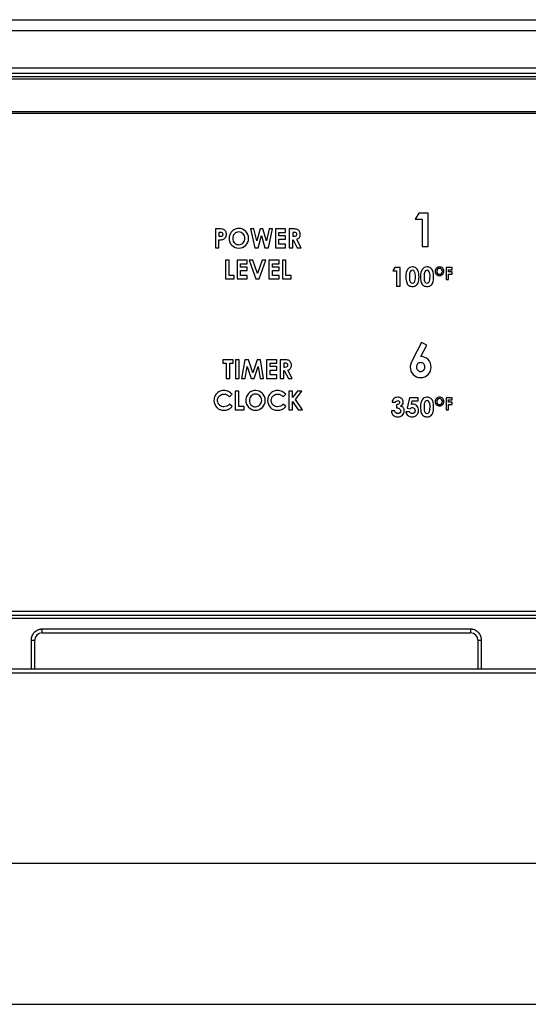
# Model space of a CAD drawing. Units: inches. Extents: x -35.2 to 45.1, y -5.3 to 37.7.
# Drawn here: x 6.8 to 9.5, y 7.4 to 12.7 of the extents above; entities that cross this region are included whole.
import ezdxf

# ---------------------------------------------------------------- set-up
doc = ezdxf.new("R2010")
doc.units = ezdxf.units.IN
doc.header["$MEASUREMENT"] = 0

msp = doc.modelspace()

# ---------------------------------------------------------------- linework, layer by layer
at = {"color": 7, "linetype": 'Continuous', "lineweight": 25}
for p, q in [((-9.6536, 12.6511), (20.0934, 12.6511)), ((20.0934, 12.5911), (-9.6536, 12.5911)), ((-5.9849, 12.395), (16.4247, 12.395)), ((16.4247, 12.365), (-5.9849, 12.365)), ((-5.9719, 12.3486), (16.4117, 12.3486)), ((16.4117, 12.3336), (-5.9719, 12.3336)), ((-5.3006, 12.1611), (15.7404, 12.1611)), ((15.7404, 12.1511), (-5.3006, 12.1511)), ((8.96, 11.62), (8.9405, 11.5882)), ((9.0107, 11.62), (8.96, 11.62)), ((9.0107, 11.4422), (9.0107, 11.62)), ((8.9405, 11.5882), (8.9771, 11.5882)), ((8.9771, 11.5882), (8.9771, 11.4422)), ((7.896, 11.5359), (7.8758, 11.5359)), ((7.8758, 11.5359), (7.8758, 11.4361)), ((7.9002, 11.5174), (7.8948, 11.5174)), ((7.8948, 11.5174), (7.8948, 11.4969)), ((7.8948, 11.4969), (7.9009, 11.4969)), ((8.0815, 11.5359), (8.0628, 11.5359)), ((8.0628, 11.5359), (8.0854, 11.4361)), ((8.0959, 11.4722), (8.0815, 11.5359)), ((8.1137, 11.5359), (8.0959, 11.4722)), ((8.1034, 11.4361), (8.1214, 11.5006)), ((8.1295, 11.5359), (8.1137, 11.5359)), ((8.1214, 11.5006), (8.1398, 11.4361)), ((8.1475, 11.4722), (8.1295, 11.5359)), ((8.1618, 11.5359), (8.1475, 11.4722)), ((8.158, 11.4361), (8.1805, 11.5359)), ((8.1805, 11.5359), (8.1618, 11.5359)), ((8.2498, 11.5359), (8.1954, 11.5359)), ((8.1954, 11.5359), (8.1954, 11.4361)), ((8.2142, 11.4993), (8.2142, 11.5173)), ((8.2142, 11.5173), (8.2498, 11.5173)), ((8.2498, 11.4993), (8.2142, 11.4993)), ((8.2498, 11.5173), (8.2498, 11.5359)), ((8.2498, 11.481), (8.2498, 11.4993)), ((8.289, 11.5359), (8.2688, 11.5359)), ((8.2688, 11.5359), (8.2688, 11.4361)), ((8.293, 11.5174), (8.2878, 11.5174)), ((8.2878, 11.5174), (8.2878, 11.4969)), ((8.2878, 11.4969), (8.2938, 11.4969)), ((7.8948, 11.4361), (7.8948, 11.4784)), ((8.2142, 11.4548), (8.2142, 11.481)), ((8.2142, 11.481), (8.2498, 11.481)), ((8.2498, 11.4548), (8.2142, 11.4548)), ((8.2498, 11.4361), (8.2498, 11.4548)), ((8.2878, 11.4361), (8.2878, 11.4784)), ((8.2878, 11.4784), (8.2896, 11.4784)), ((8.2896, 11.4784), (8.312, 11.4361)), ((8.3328, 11.4361), (8.3091, 11.4805)), ((8.9771, 11.4422), (9.0107, 11.4422)), ((7.8758, 11.4361), (7.8948, 11.4361)), ((8.0854, 11.4361), (8.1034, 11.4361)), ((8.1398, 11.4361), (8.158, 11.4361)), ((8.1954, 11.4361), (8.2498, 11.4361)), ((8.2688, 11.4361), (8.2878, 11.4361)), ((8.312, 11.4361), (8.3328, 11.4361)), ((7.9491, 11.3692), (7.9301, 11.3692)), ((7.9301, 11.3692), (7.9301, 11.2694)), ((7.9491, 11.2876), (7.9491, 11.3692)), ((8.0457, 11.3692), (7.9912, 11.3692)), ((7.9912, 11.3692), (7.9912, 11.2694)), ((8.0101, 11.3326), (8.0101, 11.3506)), ((8.0101, 11.3506), (8.0457, 11.3506)), ((8.0457, 11.3506), (8.0457, 11.3692)), ((8.0754, 11.3692), (8.0558, 11.3692)), ((8.0558, 11.3692), (8.0911, 11.2694)), ((8.1005, 11.2983), (8.0754, 11.3692)), ((8.1259, 11.3692), (8.1005, 11.2983)), ((8.1095, 11.2694), (8.1454, 11.3692)), ((8.1454, 11.3692), (8.1259, 11.3692)), ((8.2152, 11.3692), (8.1607, 11.3692)), ((8.1607, 11.3692), (8.1607, 11.2694)), ((8.1795, 11.3326), (8.1795, 11.3506)), ((8.1795, 11.3506), (8.2152, 11.3506)), ((8.2152, 11.3506), (8.2152, 11.3692)), ((8.2518, 11.3692), (8.2329, 11.3692)), ((8.2329, 11.3692), (8.2329, 11.2694)), ((8.2518, 11.2876), (8.2518, 11.3692)), ((7.9767, 11.2876), (7.9491, 11.2876)), ((7.9767, 11.2694), (7.9767, 11.2876)), ((8.0457, 11.3326), (8.0101, 11.3326)), ((8.0101, 11.2881), (8.0101, 11.3143)), ((8.0101, 11.3143), (8.0457, 11.3143)), ((8.0457, 11.2881), (8.0101, 11.2881)), ((8.0457, 11.3143), (8.0457, 11.3326)), ((8.0457, 11.2694), (8.0457, 11.2881)), ((8.2152, 11.3326), (8.1795, 11.3326)), ((8.1795, 11.2881), (8.1795, 11.3143)), ((8.1795, 11.3143), (8.2152, 11.3143)), ((8.2152, 11.2881), (8.1795, 11.2881)), ((8.2152, 11.3143), (8.2152, 11.3326)), ((8.2152, 11.2694), (8.2152, 11.2881)), ((8.2795, 11.2876), (8.2518, 11.2876)), ((8.2795, 11.2694), (8.2795, 11.2876)), ((8.8323, 11.331), (8.8213, 11.3132)), ((8.8213, 11.3132), (8.8419, 11.3132)), ((8.8607, 11.331), (8.8323, 11.331)), ((8.8419, 11.3132), (8.8419, 11.2313)), ((8.8607, 11.2313), (8.8607, 11.331)), ((9.1381, 11.3308), (9.1059, 11.3308)), ((9.1059, 11.3308), (9.1059, 11.266)), ((9.1182, 11.307), (9.1182, 11.3188)), ((9.1182, 11.3188), (9.1381, 11.3188)), ((9.1381, 11.307), (9.1182, 11.307)), ((9.1182, 11.266), (9.1182, 11.2952)), ((9.1182, 11.2952), (9.1381, 11.2952)), ((9.1381, 11.3188), (9.1381, 11.3308)), ((9.1381, 11.2952), (9.1381, 11.307)), ((7.9301, 11.2694), (7.9767, 11.2694)), ((7.9912, 11.2694), (8.0457, 11.2694)), ((8.0911, 11.2694), (8.1095, 11.2694)), ((8.1607, 11.2694), (8.2152, 11.2694)), ((8.2329, 11.2694), (8.2795, 11.2694)), ((8.8419, 11.2313), (8.8607, 11.2313)), ((9.1059, 11.266), (9.1182, 11.266)), ((8.9738, 10.9305), (8.9281, 10.8411)), ((8.9715, 10.8557), (9.0026, 10.9161)), ((9.0026, 10.9161), (8.9738, 10.9305)), ((7.9714, 10.8387), (7.9162, 10.8387)), ((7.9162, 10.8387), (7.9162, 10.82)), ((7.9162, 10.82), (7.9339, 10.82)), ((7.9339, 10.82), (7.9339, 10.739)), ((7.9532, 10.739), (7.9532, 10.82)), ((7.9532, 10.82), (7.9714, 10.82)), ((7.9714, 10.82), (7.9714, 10.8387)), ((8.0019, 10.8387), (7.983, 10.8387)), ((7.983, 10.8387), (7.983, 10.739)), ((8.0019, 10.739), (8.0019, 10.8387)), ((8.0329, 10.8387), (8.0156, 10.739)), ((8.0514, 10.8387), (8.0329, 10.8387)), ((8.0745, 10.7692), (8.0514, 10.8387)), ((8.0979, 10.8387), (8.0745, 10.7692)), ((8.1164, 10.8387), (8.0979, 10.8387)), ((8.1331, 10.739), (8.1164, 10.8387)), ((8.2028, 10.8387), (8.1483, 10.8387)), ((8.1483, 10.8387), (8.1483, 10.739)), ((8.1671, 10.8021), (8.1671, 10.8202)), ((8.1671, 10.8202), (8.2028, 10.8202)), ((8.2028, 10.8202), (8.2028, 10.8387)), ((8.2419, 10.8387), (8.2217, 10.8387)), ((8.2217, 10.8387), (8.2217, 10.739)), ((8.2459, 10.8203), (8.2407, 10.8203)), ((8.2407, 10.8203), (8.2407, 10.7998)), ((8.0342, 10.739), (8.0451, 10.802)), ((8.0451, 10.802), (8.0661, 10.739)), ((8.0829, 10.739), (8.104, 10.802)), ((8.104, 10.802), (8.1147, 10.739)), ((8.2028, 10.8021), (8.1671, 10.8021)), ((8.1671, 10.7577), (8.1671, 10.7839)), ((8.1671, 10.7839), (8.2028, 10.7839)), ((8.2028, 10.7577), (8.1671, 10.7577)), ((8.2028, 10.7839), (8.2028, 10.8021)), ((8.2028, 10.739), (8.2028, 10.7577)), ((8.2407, 10.7998), (8.2467, 10.7998)), ((8.2407, 10.739), (8.2407, 10.7813)), ((8.2407, 10.7813), (8.2425, 10.7813)), ((8.2425, 10.7813), (8.2649, 10.739)), ((8.2857, 10.739), (8.262, 10.7834)), ((7.9339, 10.739), (7.9532, 10.739)), ((7.983, 10.739), (8.0019, 10.739)), ((8.0156, 10.739), (8.0342, 10.739)), ((8.0661, 10.739), (8.0829, 10.739)), ((8.1147, 10.739), (8.1331, 10.739)), ((8.1483, 10.739), (8.2028, 10.739)), ((8.2217, 10.739), (8.2407, 10.739)), ((8.2649, 10.739), (8.2857, 10.739)), ((7.9517, 10.6419), (7.965, 10.6546)), ((8.0006, 10.6721), (7.9816, 10.6721)), ((7.9816, 10.6721), (7.9816, 10.5724)), ((8.0006, 10.5904), (8.0006, 10.6721)), ((8.2378, 10.6419), (8.251, 10.6546)), ((8.287, 10.6721), (8.2678, 10.6721)), ((8.2678, 10.6721), (8.2678, 10.5724)), ((8.3141, 10.6721), (8.287, 10.6377)), ((8.287, 10.6377), (8.287, 10.6721)), ((8.302, 10.6276), (8.3369, 10.6721)), ((8.3369, 10.6721), (8.3141, 10.6721)), ((7.9646, 10.589), (7.9517, 10.6024)), ((8.2506, 10.589), (8.2378, 10.6024)), ((8.287, 10.5724), (8.287, 10.6167)), ((8.287, 10.6167), (8.3177, 10.5724)), ((8.3403, 10.5724), (8.302, 10.6276)), ((8.8176, 10.612), (8.8358, 10.612)), ((8.9104, 10.6366), (8.8984, 10.5812)), ((8.9572, 10.6366), (8.9104, 10.6366)), ((8.9205, 10.6009), (8.9246, 10.619)), ((8.9246, 10.619), (8.9572, 10.619)), ((8.9572, 10.619), (8.9572, 10.6366)), ((9.1381, 10.6364), (9.1059, 10.6364)), ((9.1059, 10.6364), (9.1059, 10.5715)), ((9.1182, 10.6126), (9.1182, 10.6244)), ((9.1182, 10.6244), (9.1381, 10.6244)), ((9.1381, 10.6126), (9.1182, 10.6126)), ((9.1182, 10.5715), (9.1182, 10.6007)), ((9.1182, 10.6007), (9.1381, 10.6007)), ((9.1381, 10.6244), (9.1381, 10.6364)), ((9.1381, 10.6007), (9.1381, 10.6126)), ((7.9816, 10.5724), (8.0283, 10.5724)), ((8.0283, 10.5904), (8.0006, 10.5904)), ((8.0283, 10.5724), (8.0283, 10.5904)), ((8.2678, 10.5724), (8.287, 10.5724)), ((8.3177, 10.5724), (8.3403, 10.5724)), ((8.8324, 10.567), (8.8136, 10.567)), ((8.8408, 10.599), (8.8408, 10.5827)), ((8.9104, 10.5614), (8.8905, 10.5614)), ((8.8984, 10.5812), (8.9138, 10.5777)), ((9.1059, 10.5715), (9.1182, 10.5715)), ((15.7954, 9.4972), (-5.3556, 9.4972)), ((-5.3556, 9.4775), (15.7954, 9.4775)), ((9.2357, 9.4027), (6.9522, 9.4027)), ((6.9522, 9.383), (6.9522, 9.4027)), ((9.2357, 9.4027), (9.2357, 9.383)), ((6.8931, 9.3437), (6.9128, 9.3437)), ((6.9128, 9.1901), (6.9128, 9.3437)), ((6.9522, 9.383), (9.2357, 9.383)), ((9.275, 9.3437), (9.275, 9.1901)), ((9.275, 9.3437), (9.2947, 9.3437)), ((15.7957, 9.1901), (-5.3558, 9.1901)), ((-5.3558, 9.1704), (15.7957, 9.1704)), ((15.0449, 8.1537), (-4.6051, 8.1537)), ((-4.6051, 7.4037), (15.0449, 7.4037))]:
    msp.add_line(p, q, dxfattribs=at)
at = {"color": 8, "linetype": 'Continuous', "lineweight": 25}
for p, q in [((-5.3556, 9.4618), (15.7954, 9.4618)), ((6.8931, 9.3437), (6.8931, 9.1901)), ((9.2947, 9.1901), (9.2947, 9.3437))]:
    msp.add_line(p, q, dxfattribs=at)
at = {"color": 7, "linetype": 'Continuous', "lineweight": 25}
for centre, start, end in [((6.9522, 9.3437), 90, 180), ((9.2357, 9.3437), 0, 90)]:
    msp.add_arc(centre, 0.0394, start, end, dxfattribs=at)
for points in [[(7.9195, 11.5328), (7.9147, 11.5349), (7.9069, 11.5359), (7.896, 11.5359)], [(7.9122, 11.5154), (7.9101, 11.5167), (7.9061, 11.5174), (7.9002, 11.5174)], [(7.9009, 11.4969), (7.9056, 11.4969), (7.9089, 11.4972), (7.9107, 11.4979)], [(7.9107, 11.4979), (7.9126, 11.4986), (7.9141, 11.4997), (7.9151, 11.5013)], [(7.9167, 11.5069), (7.9167, 11.5108), (7.9152, 11.5136), (7.9122, 11.5154)], [(7.9151, 11.5013), (7.9162, 11.5028), (7.9167, 11.5047), (7.9167, 11.5069)], [(7.9309, 11.5231), (7.9282, 11.5276), (7.9244, 11.5308), (7.9195, 11.5328)], [(7.9297, 11.4896), (7.9333, 11.4942), (7.9351, 11.4999), (7.9351, 11.5069)], [(7.9351, 11.5069), (7.9351, 11.5132), (7.9337, 11.5186), (7.9309, 11.5231)], [(7.9747, 11.5313), (7.9666, 11.5267), (7.9603, 11.5203), (7.9557, 11.5123)], [(8.3125, 11.5329), (8.3078, 11.5349), (8.3, 11.5359), (8.289, 11.5359)], [(8.3034, 11.5163), (8.3015, 11.517), (8.2981, 11.5174), (8.293, 11.5174)], [(8.2938, 11.4969), (8.2998, 11.4969), (8.304, 11.4977), (8.3062, 11.4993)], [(8.308, 11.5128), (8.3068, 11.5145), (8.3053, 11.5156), (8.3034, 11.5163)], [(8.3062, 11.4993), (8.3085, 11.5008), (8.3097, 11.5035), (8.3097, 11.5071)], [(8.3097, 11.5071), (8.3097, 11.5093), (8.3091, 11.5112), (8.308, 11.5128)], [(8.3238, 11.5231), (8.3209, 11.5277), (8.3172, 11.5309), (8.3125, 11.5329)], [(8.3233, 11.4905), (8.3265, 11.4949), (8.328, 11.5003), (8.328, 11.5069)], [(8.328, 11.5069), (8.328, 11.5131), (8.3266, 11.5186), (8.3238, 11.5231)], [(7.8948, 11.4784), (7.9045, 11.4784), (7.9112, 11.4789), (7.9148, 11.4799)], [(7.9148, 11.4799), (7.9211, 11.4817), (7.926, 11.4849), (7.9297, 11.4896)], [(8.3091, 11.4805), (8.3155, 11.4827), (8.3202, 11.486), (8.3233, 11.4905)], [(8.9258, 11.3335), (8.9146, 11.3335), (8.9059, 11.329), (8.8996, 11.32)], [(8.9177, 11.3124), (8.9153, 11.3104), (8.9134, 11.3068), (8.9121, 11.3018)], [(8.9263, 11.3155), (8.9231, 11.3155), (8.9202, 11.3145), (8.9177, 11.3124)], [(8.9446, 11.3282), (8.9394, 11.3317), (8.9331, 11.3335), (8.9258, 11.3335)], [(8.9568, 11.3118), (8.954, 11.3191), (8.9499, 11.3246), (8.9446, 11.3282)], [(9.0036, 11.3335), (8.9924, 11.3335), (8.9836, 11.329), (8.9774, 11.32)], [(8.9955, 11.3124), (8.993, 11.3104), (8.9911, 11.3068), (8.9898, 11.3018)], [(9.0041, 11.3155), (9.0008, 11.3155), (8.998, 11.3145), (8.9955, 11.3124)], [(9.0224, 11.3282), (9.0172, 11.3317), (9.0109, 11.3335), (9.0036, 11.3335)], [(9.0346, 11.3118), (9.0318, 11.3191), (9.0277, 11.3246), (9.0224, 11.3282)], [(9.0815, 11.2991), (9.0845, 11.3021), (9.086, 11.3058), (9.086, 11.3101)], [(9.0872, 11.2936), (9.0918, 11.2981), (9.0941, 11.3037), (9.0941, 11.3102)], [(9.0941, 11.3102), (9.0941, 11.3167), (9.0918, 11.3222), (9.0873, 11.3268)], [(8.945, 11.234), (8.9499, 11.2374), (8.9539, 11.2428), (8.9568, 11.2502)], [(9.0228, 11.234), (9.0277, 11.2374), (9.0316, 11.2428), (9.0346, 11.2502)], [(8.2654, 10.8358), (8.2607, 10.8378), (8.2529, 10.8387), (8.2419, 10.8387)], [(8.2563, 10.8192), (8.2545, 10.8199), (8.251, 10.8203), (8.2459, 10.8203)], [(8.2609, 10.8157), (8.2598, 10.8173), (8.2582, 10.8185), (8.2563, 10.8192)], [(8.2592, 10.8021), (8.2614, 10.8037), (8.2626, 10.8064), (8.2626, 10.81)], [(8.2626, 10.81), (8.2626, 10.8122), (8.262, 10.8141), (8.2609, 10.8157)], [(8.2767, 10.826), (8.2738, 10.8306), (8.2701, 10.8339), (8.2654, 10.8358)], [(8.2762, 10.7934), (8.2794, 10.7978), (8.2809, 10.8033), (8.2809, 10.8098)], [(8.2809, 10.8098), (8.2809, 10.816), (8.2795, 10.8214), (8.2767, 10.826)], [(8.9167, 10.8154), (8.9151, 10.8099), (8.9142, 10.8044), (8.9142, 10.7989)], [(8.9281, 10.8411), (8.9222, 10.8295), (8.9184, 10.821), (8.9167, 10.8154)], [(9.0099, 10.8395), (8.9994, 10.8503), (8.9866, 10.8557), (8.9715, 10.8557)], [(9.0258, 10.7993), (9.0258, 10.8153), (9.0205, 10.8287), (9.0099, 10.8395)], [(8.2467, 10.7998), (8.2527, 10.7998), (8.2569, 10.8005), (8.2592, 10.8021)], [(8.262, 10.7834), (8.2684, 10.7856), (8.2731, 10.789), (8.2762, 10.7934)], [(8.9142, 10.7989), (8.9142, 10.7845), (8.9196, 10.7717), (8.9302, 10.7605)], [(8.9302, 10.7605), (8.9409, 10.7494), (8.9543, 10.7438), (8.9703, 10.7438)], [(8.9703, 10.7438), (8.9856, 10.7438), (8.9987, 10.7492), (9.0095, 10.7599)], [(9.0095, 10.7599), (9.0204, 10.7707), (9.0258, 10.7838), (9.0258, 10.7993)], [(7.8944, 10.6675), (7.886, 10.6629), (7.8796, 10.6566), (7.8751, 10.6489)], [(7.9215, 10.6746), (7.9118, 10.6746), (7.9028, 10.6722), (7.8944, 10.6675)], [(7.8971, 10.6464), (7.9037, 10.653), (7.9117, 10.6562), (7.9212, 10.6562)], [(7.9212, 10.6562), (7.9325, 10.6562), (7.9427, 10.6515), (7.9517, 10.6419)], [(7.9453, 10.6694), (7.9377, 10.6728), (7.9297, 10.6746), (7.9215, 10.6746)], [(7.965, 10.6546), (7.9595, 10.661), (7.9529, 10.6659), (7.9453, 10.6694)], [(8.0637, 10.6676), (8.0556, 10.6629), (8.0493, 10.6566), (8.0447, 10.6486)], [(8.1805, 10.6675), (8.1721, 10.6629), (8.1657, 10.6566), (8.1611, 10.6489)], [(8.2076, 10.6746), (8.1979, 10.6746), (8.1889, 10.6722), (8.1805, 10.6675)], [(8.1832, 10.6464), (8.1897, 10.653), (8.1977, 10.6562), (8.2073, 10.6562)], [(8.2073, 10.6562), (8.2186, 10.6562), (8.2287, 10.6515), (8.2378, 10.6419)], [(8.2313, 10.6694), (8.2237, 10.6728), (8.2158, 10.6746), (8.2076, 10.6746)], [(8.251, 10.6546), (8.2455, 10.661), (8.2389, 10.6659), (8.2313, 10.6694)], [(7.8751, 10.6489), (7.8706, 10.6412), (7.8683, 10.6323), (7.8683, 10.6224)], [(7.8683, 10.6224), (7.8683, 10.607), (7.8733, 10.5944), (7.8832, 10.5846)], [(7.8873, 10.6224), (7.8873, 10.6319), (7.8906, 10.6399), (7.8971, 10.6464)], [(7.8917, 10.6046), (7.8888, 10.6098), (7.8873, 10.6157), (7.8873, 10.6224)], [(7.9039, 10.5925), (7.8986, 10.5954), (7.8946, 10.5995), (7.8917, 10.6046)], [(7.9517, 10.6024), (7.9462, 10.5969), (7.9412, 10.5932), (7.9367, 10.5912)], [(8.1611, 10.6489), (8.1566, 10.6412), (8.1544, 10.6323), (8.1544, 10.6224)], [(8.1544, 10.6224), (8.1544, 10.607), (8.1593, 10.5944), (8.1692, 10.5846)], [(8.1734, 10.6224), (8.1734, 10.6319), (8.1767, 10.6399), (8.1832, 10.6464)], [(8.1777, 10.6046), (8.1748, 10.6098), (8.1734, 10.6157), (8.1734, 10.6224)], [(8.19, 10.5925), (8.1847, 10.5954), (8.1806, 10.5995), (8.1777, 10.6046)], [(8.2378, 10.6024), (8.2323, 10.5969), (8.2273, 10.5932), (8.2227, 10.5912)], [(8.8255, 10.6297), (8.8212, 10.6253), (8.8185, 10.6193), (8.8176, 10.612)], [(8.8484, 10.6391), (8.8392, 10.6391), (8.8316, 10.636), (8.8255, 10.6297)], [(8.8358, 10.612), (8.8366, 10.6146), (8.8382, 10.6167), (8.8404, 10.6184)], [(8.8404, 10.6184), (8.8426, 10.62), (8.8451, 10.6208), (8.8478, 10.6208)], [(8.851, 10.6011), (8.8488, 10.6001), (8.8454, 10.5994), (8.8408, 10.599)], [(8.8478, 10.6208), (8.8508, 10.6208), (8.8533, 10.62), (8.8552, 10.6182)], [(8.869, 10.6313), (8.8634, 10.6365), (8.8566, 10.6391), (8.8484, 10.6391)], [(8.8562, 10.6055), (8.855, 10.6037), (8.8532, 10.6022), (8.851, 10.6011)], [(8.8552, 10.6182), (8.8571, 10.6164), (8.8581, 10.6141), (8.8581, 10.6114)], [(8.8581, 10.6114), (8.8581, 10.6093), (8.8575, 10.6074), (8.8562, 10.6055)], [(8.8631, 10.5918), (8.8677, 10.594), (8.8712, 10.597), (8.8736, 10.6006)], [(8.8773, 10.6128), (8.8773, 10.6199), (8.8745, 10.6261), (8.869, 10.6313)], [(8.8736, 10.6006), (8.8761, 10.6043), (8.8773, 10.6083), (8.8773, 10.6128)], [(8.9239, 10.6016), (8.9228, 10.6015), (8.9217, 10.6012), (8.9205, 10.6009)], [(8.927, 10.6019), (8.926, 10.6019), (8.9249, 10.6018), (8.9239, 10.6016)], [(8.9495, 10.5926), (8.9435, 10.5988), (8.936, 10.6019), (8.927, 10.6019)], [(9.0036, 10.6391), (8.9924, 10.6391), (8.9836, 10.6346), (8.9774, 10.6255)], [(8.9955, 10.618), (8.993, 10.6159), (8.9911, 10.6124), (8.9898, 10.6074)], [(9.0041, 10.6211), (9.0008, 10.6211), (8.998, 10.62), (8.9955, 10.618)], [(9.0224, 10.6337), (9.0172, 10.6373), (9.0109, 10.6391), (9.0036, 10.6391)], [(9.0346, 10.6174), (9.0318, 10.6247), (9.0277, 10.6302), (9.0224, 10.6337)], [(9.0815, 10.6046), (9.0845, 10.6077), (9.086, 10.6114), (9.086, 10.6157)], [(9.0872, 10.5992), (9.0918, 10.6037), (9.0941, 10.6092), (9.0941, 10.6158)], [(9.0941, 10.6158), (9.0941, 10.6223), (9.0918, 10.6278), (9.0873, 10.6323)], [(7.8832, 10.5846), (7.8931, 10.5747), (7.9057, 10.5698), (7.9212, 10.5698)], [(7.9216, 10.5881), (7.9151, 10.5881), (7.9092, 10.5895), (7.9039, 10.5925)], [(7.9212, 10.5698), (7.9296, 10.5698), (7.9371, 10.5712), (7.9437, 10.574)], [(7.9367, 10.5912), (7.9321, 10.5891), (7.9271, 10.5881), (7.9216, 10.5881)], [(7.9437, 10.574), (7.9502, 10.5767), (7.9572, 10.5817), (7.9646, 10.589)], [(8.1692, 10.5846), (8.1791, 10.5747), (8.1918, 10.5698), (8.2073, 10.5698)], [(8.2076, 10.5881), (8.2011, 10.5881), (8.1953, 10.5895), (8.19, 10.5925)], [(8.2073, 10.5698), (8.2157, 10.5698), (8.2232, 10.5712), (8.2298, 10.574)], [(8.2227, 10.5912), (8.2182, 10.5891), (8.2131, 10.5881), (8.2076, 10.5881)], [(8.2298, 10.574), (8.2363, 10.5767), (8.2433, 10.5817), (8.2506, 10.589)], [(8.8136, 10.567), (8.8142, 10.5569), (8.8175, 10.5489), (8.8236, 10.5431)], [(8.8378, 10.5555), (8.835, 10.558), (8.8332, 10.5618), (8.8324, 10.567)], [(8.8483, 10.5517), (8.8441, 10.5517), (8.8405, 10.553), (8.8378, 10.5555)], [(8.8408, 10.5827), (8.8482, 10.5826), (8.8539, 10.581), (8.8578, 10.5779)], [(8.8593, 10.556), (8.8564, 10.5532), (8.8527, 10.5517), (8.8483, 10.5517)], [(8.8578, 10.5779), (8.8617, 10.5748), (8.8637, 10.571), (8.8637, 10.5665)], [(8.8637, 10.5665), (8.8637, 10.5623), (8.8622, 10.5589), (8.8593, 10.556)], [(8.8773, 10.5823), (8.8739, 10.5868), (8.8692, 10.59), (8.8631, 10.5918)], [(8.8725, 10.5436), (8.8791, 10.5499), (8.8824, 10.5574), (8.8824, 10.5664)], [(8.8824, 10.5664), (8.8824, 10.5725), (8.8807, 10.5778), (8.8773, 10.5823)], [(8.8905, 10.5614), (8.8924, 10.553), (8.8964, 10.5464), (8.9025, 10.5416)], [(8.9165, 10.5543), (8.914, 10.556), (8.912, 10.5583), (8.9104, 10.5614)], [(8.9138, 10.5777), (8.9158, 10.5798), (8.9177, 10.5814), (8.9198, 10.5824)], [(8.9248, 10.5519), (8.9218, 10.5519), (8.919, 10.5527), (8.9165, 10.5543)], [(8.9198, 10.5824), (8.9218, 10.5834), (8.9238, 10.584), (8.9259, 10.584)], [(8.9355, 10.5565), (8.9326, 10.5535), (8.929, 10.5519), (8.9248, 10.5519)], [(8.9259, 10.584), (8.9298, 10.584), (8.9331, 10.5825), (8.9358, 10.5795)], [(8.9399, 10.5682), (8.9399, 10.5634), (8.9385, 10.5595), (8.9355, 10.5565)], [(8.9358, 10.5795), (8.9386, 10.5765), (8.9399, 10.5728), (8.9399, 10.5682)], [(8.9486, 10.5443), (8.9552, 10.551), (8.9585, 10.5592), (8.9585, 10.5689)], [(8.9585, 10.5689), (8.9585, 10.5785), (8.9555, 10.5864), (8.9495, 10.5926)], [(9.0228, 10.5395), (9.0277, 10.543), (9.0316, 10.5484), (9.0346, 10.5557)], [(8.8236, 10.5431), (8.8297, 10.5372), (8.8376, 10.5343), (8.8473, 10.5343)], [(8.8473, 10.5343), (8.8575, 10.5343), (8.8659, 10.5374), (8.8725, 10.5436)], [(8.9025, 10.5416), (8.9086, 10.5367), (8.9159, 10.5343), (8.9244, 10.5343)], [(8.9244, 10.5343), (8.9339, 10.5343), (8.942, 10.5377), (8.9486, 10.5443)]]:
    msp.add_open_spline(points, degree=3, dxfattribs=at)
for points, knots in [([(7.9557, 11.5123), (7.951, 11.5043), (7.9487, 11.4956), (7.9487, 11.486), (7.9487, 11.4718), (7.9537, 11.4595), (7.9636, 11.4491), (7.9735, 11.4388), (7.9859, 11.4336), (8.0009, 11.4336), (8.0152, 11.4336), (8.0274, 11.4386), (8.0374, 11.4487)], [3, 3, 3, 3, 4, 4, 4, 5, 5, 5, 6, 6, 6, 7, 7, 7, 7]), ([(7.9773, 11.5102), (7.971, 11.5037), (7.9679, 11.4956), (7.9679, 11.4857), (7.9679, 11.4747), (7.9718, 11.4659), (7.9797, 11.4595)], [2, 2, 2, 2, 3, 3, 3, 4, 4, 4, 4]), ([(8.0372, 11.523), (8.027, 11.5333), (8.0149, 11.5384), (8.0008, 11.5384), (7.9915, 11.5384), (7.9828, 11.536), (7.9747, 11.5313)], [0, 0, 0, 0, 1, 1, 1, 2, 2, 2, 2]), ([(8.0239, 11.5099), (8.0175, 11.5165), (8.0097, 11.5198), (8.0006, 11.5198), (7.9913, 11.5198), (7.9836, 11.5166), (7.9773, 11.5102)], [4, 4, 4, 4, 5, 5, 5, 6, 6, 6, 6]), ([(8.0239, 11.4617), (8.0303, 11.4683), (8.0334, 11.4763), (8.0334, 11.4858), (8.0334, 11.4953), (8.0302, 11.5034), (8.0239, 11.5099)], [6, 6, 6, 6, 7, 7, 7, 8, 8, 8, 8]), ([(8.0374, 11.4487), (8.0474, 11.4588), (8.0524, 11.4711), (8.0524, 11.4857), (8.0524, 11.5004), (8.0474, 11.5128), (8.0372, 11.523)], [7, 7, 7, 7, 8, 8, 8, 9, 9, 9, 9]), ([(7.9797, 11.4595), (7.9859, 11.4545), (7.9929, 11.452), (8.0009, 11.452), (8.0099, 11.452), (8.0176, 11.4552), (8.0239, 11.4617)], [0, 0, 0, 0, 1, 1, 1, 2, 2, 2, 2]), ([(8.8996, 11.32), (8.8939, 11.3117), (8.8911, 11.2985), (8.8911, 11.2802), (8.8911, 11.267), (8.8926, 11.2569), (8.8954, 11.2498), (8.8983, 11.2428), (8.9023, 11.2375), (8.9074, 11.234), (8.9126, 11.2305), (8.9189, 11.2288), (8.9264, 11.2288), (8.9339, 11.2288), (8.9401, 11.2305), (8.945, 11.234)], [5, 5, 5, 5, 6, 6, 6, 7, 7, 7, 8, 8, 8, 9, 9, 9, 10, 10, 10, 10]), ([(8.9121, 11.3018), (8.9107, 11.2968), (8.9101, 11.2894), (8.9101, 11.2798), (8.9101, 11.2671), (8.9116, 11.2584), (8.9146, 11.2536)], [2, 2, 2, 2, 3, 3, 3, 4, 4, 4, 4]), ([(8.9372, 11.2532), (8.9405, 11.2588), (8.9422, 11.268), (8.9422, 11.2809), (8.9422, 11.294), (8.9407, 11.3031), (8.9377, 11.308), (8.9348, 11.313), (8.931, 11.3155), (8.9263, 11.3155)], [6, 6, 6, 6, 7, 7, 7, 8, 8, 8, 9, 9, 9, 9]), ([(8.9568, 11.2502), (8.9597, 11.2576), (8.9612, 11.2679), (8.9612, 11.2811), (8.9612, 11.2942), (8.9597, 11.3045), (8.9568, 11.3118)], [2, 2, 2, 2, 3, 3, 3, 4, 4, 4, 4]), ([(8.9774, 11.32), (8.9717, 11.3117), (8.9689, 11.2985), (8.9689, 11.2802), (8.9689, 11.267), (8.9703, 11.2569), (8.9732, 11.2498), (8.9761, 11.2428), (8.9801, 11.2375), (8.9852, 11.234), (8.9903, 11.2305), (8.9967, 11.2288), (9.0042, 11.2288), (9.0117, 11.2288), (9.0179, 11.2305), (9.0228, 11.234)], [5, 5, 5, 5, 6, 6, 6, 7, 7, 7, 8, 8, 8, 9, 9, 9, 10, 10, 10, 10]), ([(8.9898, 11.3018), (8.9885, 11.2968), (8.9879, 11.2894), (8.9879, 11.2798), (8.9879, 11.2671), (8.9894, 11.2584), (8.9924, 11.2536)], [2, 2, 2, 2, 3, 3, 3, 4, 4, 4, 4]), ([(9.015, 11.2532), (9.0183, 11.2588), (9.02, 11.268), (9.02, 11.2809), (9.02, 11.294), (9.0185, 11.3031), (9.0155, 11.308), (9.0126, 11.313), (9.0087, 11.3155), (9.0041, 11.3155)], [6, 6, 6, 6, 7, 7, 7, 8, 8, 8, 9, 9, 9, 9]), ([(9.0346, 11.2502), (9.0375, 11.2576), (9.0389, 11.2679), (9.0389, 11.2811), (9.0389, 11.2942), (9.0375, 11.3045), (9.0346, 11.3118)], [2, 2, 2, 2, 3, 3, 3, 4, 4, 4, 4]), ([(9.0873, 11.3268), (9.0827, 11.3313), (9.0772, 11.3335), (9.0708, 11.3335), (9.0643, 11.3335), (9.0588, 11.3313), (9.0542, 11.3268), (9.0495, 11.3222), (9.0472, 11.3168), (9.0472, 11.3104), (9.0472, 11.3038), (9.0495, 11.2982), (9.054, 11.2937), (9.0585, 11.2891), (9.0641, 11.2869), (9.0706, 11.2869), (9.0771, 11.2869), (9.0826, 11.2891), (9.0872, 11.2936)], [1, 1, 1, 1, 2, 2, 2, 3, 3, 3, 4, 4, 4, 5, 5, 5, 6, 6, 6, 7, 7, 7, 7]), ([(9.0598, 11.3214), (9.0568, 11.3183), (9.0553, 11.3146), (9.0553, 11.3102), (9.0553, 11.306), (9.0568, 11.3023), (9.0599, 11.2992)], [3, 3, 3, 3, 4, 4, 4, 5, 5, 5, 5]), ([(9.086, 11.3101), (9.086, 11.3146), (9.0845, 11.3183), (9.0816, 11.3214), (9.0786, 11.3244), (9.0751, 11.3259), (9.0709, 11.3259), (9.0665, 11.3259), (9.0629, 11.3244), (9.0598, 11.3214)], [0, 0, 0, 0, 1, 1, 1, 2, 2, 2, 3, 3, 3, 3]), ([(9.0599, 11.2992), (9.0629, 11.296), (9.0666, 11.2945), (9.0708, 11.2945), (9.075, 11.2945), (9.0785, 11.296), (9.0815, 11.2991)], [5, 5, 5, 5, 6, 6, 6, 7, 7, 7, 7]), ([(8.9146, 11.2536), (8.9176, 11.2488), (8.9215, 11.2464), (8.9263, 11.2464), (8.9309, 11.2464), (8.9345, 11.2487), (8.9372, 11.2532)], [4, 4, 4, 4, 5, 5, 5, 6, 6, 6, 6]), ([(8.9924, 11.2536), (8.9954, 11.2488), (8.9993, 11.2464), (9.0041, 11.2464), (9.0087, 11.2464), (9.0123, 11.2487), (9.015, 11.2532)], [4, 4, 4, 4, 5, 5, 5, 6, 6, 6, 6]), ([(8.9537, 10.8169), (8.9495, 10.8123), (8.9474, 10.8066), (8.9474, 10.7997), (8.9474, 10.7929), (8.9496, 10.7872), (8.954, 10.7825)], [2, 2, 2, 2, 3, 3, 3, 4, 4, 4, 4]), ([(8.9861, 10.8169), (8.9817, 10.8214), (8.9762, 10.8237), (8.9696, 10.8237), (8.9633, 10.8237), (8.958, 10.8214), (8.9537, 10.8169)], [4, 4, 4, 4, 5, 5, 5, 6, 6, 6, 6]), ([(8.9859, 10.7824), (8.9904, 10.7869), (8.9927, 10.7927), (8.9927, 10.7997), (8.9927, 10.8066), (8.9905, 10.8123), (8.9861, 10.8169)], [6, 6, 6, 6, 7, 7, 7, 8, 8, 8, 8]), ([(8.954, 10.7825), (8.9585, 10.7778), (8.9637, 10.7755), (8.9697, 10.7755), (8.976, 10.7755), (8.9814, 10.7778), (8.9859, 10.7824)], [0, 0, 0, 0, 1, 1, 1, 2, 2, 2, 2]), ([(8.1262, 10.6593), (8.1161, 10.6695), (8.1039, 10.6746), (8.0898, 10.6746), (8.0805, 10.6746), (8.0718, 10.6722), (8.0637, 10.6676)], [0, 0, 0, 0, 1, 1, 1, 2, 2, 2, 2]), ([(8.1129, 10.598), (8.1193, 10.6045), (8.1225, 10.6125), (8.1225, 10.6221), (8.1225, 10.6315), (8.1193, 10.6396), (8.1129, 10.6461), (8.1065, 10.6527), (8.0987, 10.656), (8.0896, 10.656), (8.0804, 10.656), (8.0726, 10.6528), (8.0663, 10.6464)], [4, 4, 4, 4, 5, 5, 5, 6, 6, 6, 7, 7, 7, 8, 8, 8, 8]), ([(8.1264, 10.585), (8.1364, 10.595), (8.1415, 10.6074), (8.1415, 10.6219), (8.1415, 10.6366), (8.1364, 10.649), (8.1262, 10.6593)], [7, 7, 7, 7, 8, 8, 8, 9, 9, 9, 9]), ([(8.0447, 10.6486), (8.0401, 10.6406), (8.0377, 10.6318), (8.0377, 10.6222), (8.0377, 10.608), (8.0427, 10.5957), (8.0526, 10.5854)], [3, 3, 3, 3, 4, 4, 4, 5, 5, 5, 5]), ([(8.0663, 10.6464), (8.06, 10.6399), (8.0569, 10.6318), (8.0569, 10.6219), (8.0569, 10.6109), (8.0608, 10.6021), (8.0688, 10.5957)], [2, 2, 2, 2, 3, 3, 3, 4, 4, 4, 4]), ([(8.9774, 10.6255), (8.9717, 10.6173), (8.9689, 10.604), (8.9689, 10.5857), (8.9689, 10.5726), (8.9703, 10.5625), (8.9732, 10.5554), (8.9761, 10.5483), (8.9801, 10.543), (8.9852, 10.5395), (8.9903, 10.536), (8.9967, 10.5343), (9.0042, 10.5343), (9.0117, 10.5343), (9.0179, 10.536), (9.0228, 10.5395)], [5, 5, 5, 5, 6, 6, 6, 7, 7, 7, 8, 8, 8, 9, 9, 9, 10, 10, 10, 10]), ([(8.9898, 10.6074), (8.9885, 10.6023), (8.9879, 10.595), (8.9879, 10.5853), (8.9879, 10.5727), (8.9894, 10.564), (8.9924, 10.5592)], [2, 2, 2, 2, 3, 3, 3, 4, 4, 4, 4]), ([(9.015, 10.5588), (9.0183, 10.5643), (9.02, 10.5735), (9.02, 10.5865), (9.02, 10.5996), (9.0185, 10.6086), (9.0155, 10.6136), (9.0126, 10.6186), (9.0087, 10.6211), (9.0041, 10.6211)], [6, 6, 6, 6, 7, 7, 7, 8, 8, 8, 9, 9, 9, 9]), ([(9.0346, 10.5557), (9.0375, 10.5631), (9.0389, 10.5734), (9.0389, 10.5867), (9.0389, 10.5998), (9.0375, 10.61), (9.0346, 10.6174)], [2, 2, 2, 2, 3, 3, 3, 4, 4, 4, 4]), ([(9.0873, 10.6323), (9.0827, 10.6368), (9.0772, 10.6391), (9.0708, 10.6391), (9.0643, 10.6391), (9.0588, 10.6368), (9.0542, 10.6323), (9.0495, 10.6278), (9.0472, 10.6223), (9.0472, 10.616), (9.0472, 10.6093), (9.0495, 10.6037), (9.054, 10.5992), (9.0585, 10.5947), (9.0641, 10.5924), (9.0706, 10.5924), (9.0771, 10.5924), (9.0826, 10.5947), (9.0872, 10.5992)], [1, 1, 1, 1, 2, 2, 2, 3, 3, 3, 4, 4, 4, 5, 5, 5, 6, 6, 6, 7, 7, 7, 7]), ([(9.0598, 10.6269), (9.0568, 10.6238), (9.0553, 10.6201), (9.0553, 10.6158), (9.0553, 10.6115), (9.0568, 10.6078), (9.0599, 10.6047)], [3, 3, 3, 3, 4, 4, 4, 5, 5, 5, 5]), ([(9.086, 10.6157), (9.086, 10.6201), (9.0845, 10.6239), (9.0816, 10.6269), (9.0786, 10.63), (9.0751, 10.6315), (9.0709, 10.6315), (9.0665, 10.6315), (9.0629, 10.63), (9.0598, 10.6269)], [0, 0, 0, 0, 1, 1, 1, 2, 2, 2, 3, 3, 3, 3]), ([(9.0599, 10.6047), (9.0629, 10.6016), (9.0666, 10.6), (9.0708, 10.6), (9.075, 10.6), (9.0785, 10.6016), (9.0815, 10.6046)], [5, 5, 5, 5, 6, 6, 6, 7, 7, 7, 7]), ([(8.0526, 10.5854), (8.0625, 10.575), (8.075, 10.5698), (8.0899, 10.5698), (8.1042, 10.5698), (8.1164, 10.5749), (8.1264, 10.585)], [5, 5, 5, 5, 6, 6, 6, 7, 7, 7, 7]), ([(8.0688, 10.5957), (8.0749, 10.5907), (8.082, 10.5882), (8.0899, 10.5882), (8.0989, 10.5882), (8.1066, 10.5915), (8.1129, 10.598)], [0, 0, 0, 0, 1, 1, 1, 2, 2, 2, 2]), ([(8.9924, 10.5592), (8.9954, 10.5543), (8.9993, 10.5519), (9.0041, 10.5519), (9.0087, 10.5519), (9.0123, 10.5542), (9.015, 10.5588)], [4, 4, 4, 4, 5, 5, 5, 6, 6, 6, 6]), ([(6.9522, 9.4027), (6.9507, 9.4027), (6.9477, 9.4026), (6.9433, 9.4021), (6.9389, 9.4013), (6.9346, 9.4001), (6.9299, 9.3984), (6.9249, 9.3962), (6.918, 9.3921), (6.9117, 9.387), (6.9063, 9.381), (6.9015, 9.3745), (6.8971, 9.3658), (6.8943, 9.3566), (6.8934, 9.3499), (6.8932, 9.3462), (6.8931, 9.3444), (6.8931, 9.3437)], [0, 0, 0, 0, 0.048021, 0.096041, 0.144062, 0.192082, 0.240103, 0.305073, 0.37005, 0.500061, 0.565353, 0.630014, 0.760025, 0.879879, 0.939647, 0.976858, 1, 1, 1, 1]), ([(9.2947, 9.3437), (9.2947, 9.3451), (9.2946, 9.3481), (9.2941, 9.3525), (9.2933, 9.3569), (9.2921, 9.3612), (9.2904, 9.3659), (9.2882, 9.3709), (9.2841, 9.3779), (9.279, 9.3841), (9.273, 9.3895), (9.2665, 9.3943), (9.2578, 9.3988), (9.2486, 9.4015), (9.2419, 9.4024), (9.2382, 9.4027), (9.2364, 9.4027), (9.2357, 9.4027)], [0, 0, 0, 0, 0.048021, 0.096041, 0.144062, 0.192082, 0.240103, 0.305073, 0.37005, 0.500061, 0.565353, 0.630014, 0.760025, 0.879879, 0.939647, 0.976858, 1, 1, 1, 1])]:
    msp.add_open_spline(points, degree=3, knots=knots, dxfattribs=at)

doc.saveas('drawing.dxf')
